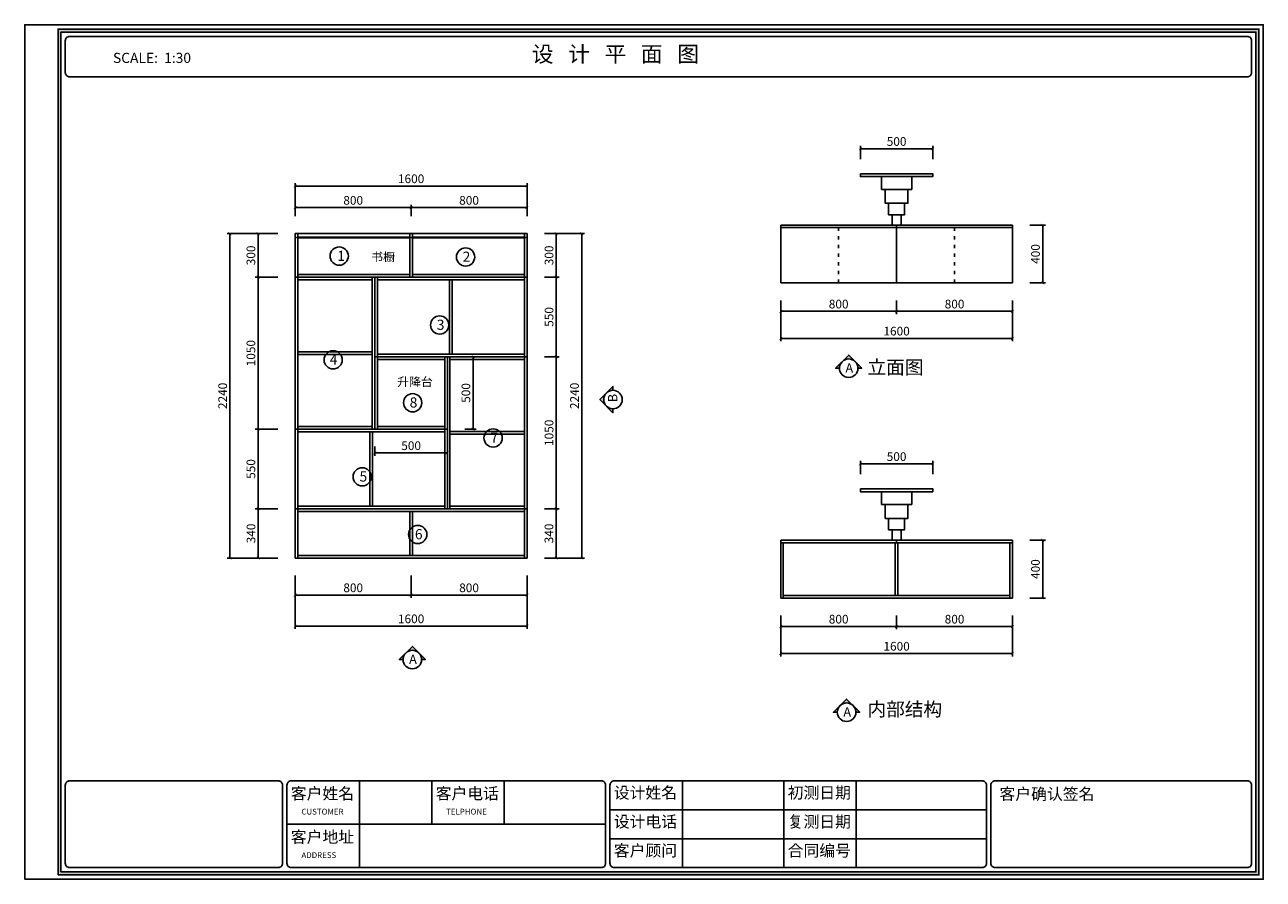
# Model space of a CAD drawing. Extents: x -121120 to -93386, y -93630 to -87730.
# Drawn here: x -111528 to -102978, y -93630 to -87730 of the extents above; entities that cross this region are included whole.
import ezdxf

# ---------------------------------------------------------------- set-up
doc = ezdxf.new("R2010")
doc.units = 0
doc.header["$LTSCALE"] = 2
doc.header["$MEASUREMENT"] = 0
doc.linetypes.add('ACAD_ISO03W100', pattern=[30, 12, -18])
doc.layers.get('0').update_dxf_attribs({"linetype": 'CONTINUOUS'})
doc.layers.get('Defpoints').update_dxf_attribs({"linetype": 'CONTINUOUS'})
doc.layers.add('标注', color=7, linetype='CONTINUOUS', lineweight=25)
doc.styles.add('EN', font='dutchi.ttf')
doc.styles.add('宋字', font='txt')
doc.styles.add('标注', font='txt', dxfattribs={"height": 60})
doc.styles.add('黑字', font='simhei.ttf')
doc.dimstyles.new('立面上', dxfattribs={"dimtxt": 60, "dimasz": 20, "dimexe": 20, "dimexo": 120, "dimgap": 20, "dimtad": 1, "dimdec": 0, "dimdsep": 46, "dimtxsty": '标注', "dimblk": 'ARCHTICK', "dimcen": 2.5, "dimadec": 0, "dimazin": 0, "dimtfac": 1, "dimtdec": 0, "dimtmove": 0, "dimatfit": 3, "dimldrblk": 'ARCHTICK', "dimfxl": 1, "dimtolj": 1, "dimtzin": 0, "dimarcsym": 0})

# ---------------------------------------------------------------- blocks, each defined once
blk = doc.blocks.new('_ArchTick')
at = {"color": 0, "linetype": 'ByBlock', "const_width": 0.15}
blk.add_lwpolyline([(-0.5, -0.5), (0.5, 0.5)], dxfattribs=at)
blk = doc.blocks.new('*D42')
at = {"layer": 'Defpoints', "color": 0, "transparency": 16777216}
for p in [(-108060.6, -88843.4), (-109660.6, -89172.4), (-108060.6, -89172.4)]:
    blk.add_point(p, dxfattribs=at)
at = {"layer": '标注', "color": 0, "lineweight": -2, "transparency": 16777216}
for p, q in [((-109660.6, -89052.4), (-109660.6, -88823.4)), ((-108060.6, -89052.4), (-108060.6, -88823.4)), ((-109660.6, -88843.4), (-108060.6, -88843.4))]:
    blk.add_line(p, q, dxfattribs=at)
at = {"layer": '标注', "color": 0, "lineweight": -2, "transparency": 16777216, "xscale": 20, "yscale": 20, "zscale": 20, "rotation": 180}
blk.add_blockref('_ArchTick', (-109660.6, -88843.4), dxfattribs=at)
at = {"layer": '标注', "color": 0, "lineweight": -2, "transparency": 16777216, "xscale": 20, "yscale": 20, "zscale": 20}
blk.add_blockref('_ArchTick', (-108060.6, -88843.4), dxfattribs=at)
at = {"layer": '标注', "color": 1, "transparency": 16777216, "insert": (-108860.6, -88793.4), "char_height": 60, "attachment_point": 5, "style": '标注'}
blk.add_mtext('\\A1;1600', dxfattribs=at)
blk = doc.blocks.new('*D43')
at = {"layer": 'Defpoints', "color": 0, "transparency": 16777216}
for p in [(-109660.6, -89172.4), (-109916.7, -89472.4), (-109660.6, -89472.4)]:
    blk.add_point(p, dxfattribs=at)
at = {"layer": '标注', "color": 0, "lineweight": -2, "transparency": 16777216}
for p, q in [((-109780.6, -89172.4), (-109936.7, -89172.4)), ((-109916.7, -89172.4), (-109916.7, -89472.4)), ((-109780.6, -89472.4), (-109936.7, -89472.4))]:
    blk.add_line(p, q, dxfattribs=at)
at = {"layer": '标注', "color": 0, "lineweight": -2, "transparency": 16777216, "xscale": 20, "yscale": 20, "zscale": 20}
for p, rotation in [((-109916.7, -89172.4), 90), ((-109916.7, -89472.4), 270)]:
    blk.add_blockref('_ArchTick', p, dxfattribs=dict(at, rotation=rotation))
at = {"layer": '标注', "color": 1, "transparency": 16777216, "insert": (-109966.7, -89322.4), "char_height": 60, "attachment_point": 5, "rotation": 90, "style": '标注'}
blk.add_mtext('\\A1;300', dxfattribs=at)
blk = doc.blocks.new('*D44')
at = {"layer": 'Defpoints', "color": 0, "transparency": 16777216}
for p in [(-109660.6, -90522.4), (-109916.7, -91072.4), (-109660.6, -91072.4)]:
    blk.add_point(p, dxfattribs=at)
at = {"layer": '标注', "color": 0, "lineweight": -2, "transparency": 16777216}
for p, q in [((-109780.6, -90522.4), (-109936.7, -90522.4)), ((-109916.7, -90522.4), (-109916.7, -91072.4)), ((-109780.6, -91072.4), (-109936.7, -91072.4))]:
    blk.add_line(p, q, dxfattribs=at)
at = {"layer": '标注', "color": 0, "lineweight": -2, "transparency": 16777216, "xscale": 20, "yscale": 20, "zscale": 20}
for p, rotation in [((-109916.7, -90522.4), 90), ((-109916.7, -91072.4), 270)]:
    blk.add_blockref('_ArchTick', p, dxfattribs=dict(at, rotation=rotation))
at = {"layer": '标注', "color": 1, "transparency": 16777216, "insert": (-109966.7, -90797.4), "char_height": 60, "attachment_point": 5, "rotation": 90, "style": '标注'}
blk.add_mtext('\\A1;550', dxfattribs=at)
blk = doc.blocks.new('*D45')
at = {"layer": 'Defpoints', "color": 0, "transparency": 16777216}
for p in [(-109660.6, -89172.4), (-110111.6, -91412.4), (-109660.6, -91412.4)]:
    blk.add_point(p, dxfattribs=at)
at = {"layer": '标注', "color": 0, "lineweight": -2, "transparency": 16777216}
for p, q in [((-109780.6, -89172.4), (-110131.6, -89172.4)), ((-110111.6, -89172.4), (-110111.6, -91412.4)), ((-109780.6, -91412.4), (-110131.6, -91412.4))]:
    blk.add_line(p, q, dxfattribs=at)
at = {"layer": '标注', "color": 0, "lineweight": -2, "transparency": 16777216, "xscale": 20, "yscale": 20, "zscale": 20}
for p, rotation in [((-110111.6, -89172.4), 90), ((-110111.6, -91412.4), 270)]:
    blk.add_blockref('_ArchTick', p, dxfattribs=dict(at, rotation=rotation))
at = {"layer": '标注', "color": 1, "transparency": 16777216, "insert": (-110161.6, -90292.4), "char_height": 60, "attachment_point": 5, "rotation": 90, "style": '标注'}
blk.add_mtext('\\A1;2240', dxfattribs=at)
blk = doc.blocks.new('*D46')
at = {"layer": 'Defpoints', "color": 0, "transparency": 16777216}
for p in [(-109660.6, -91072.4), (-109916.1, -91412.4), (-109660.6, -91412.4)]:
    blk.add_point(p, dxfattribs=at)
at = {"layer": '标注', "color": 0, "lineweight": -2, "transparency": 16777216}
for p, q in [((-109780.6, -91072.4), (-109936.1, -91072.4)), ((-109916.1, -91072.4), (-109916.1, -91412.4)), ((-109780.6, -91412.4), (-109936.1, -91412.4))]:
    blk.add_line(p, q, dxfattribs=at)
at = {"layer": '标注', "color": 0, "lineweight": -2, "transparency": 16777216, "xscale": 20, "yscale": 20, "zscale": 20}
for p, rotation in [((-109916.1, -91072.4), 90), ((-109916.1, -91412.4), 270)]:
    blk.add_blockref('_ArchTick', p, dxfattribs=dict(at, rotation=rotation))
at = {"layer": '标注', "color": 1, "transparency": 16777216, "insert": (-109966.1, -91242.4), "char_height": 60, "attachment_point": 5, "rotation": 90, "style": '标注'}
blk.add_mtext('\\A1;340', dxfattribs=at)
blk = doc.blocks.new('*D47')
at = {"layer": 'Defpoints', "color": 0, "transparency": 16777216}
for p in [(-109660.6, -91412.4), (-108860.6, -91412.4), (-108860.6, -91667.8)]:
    blk.add_point(p, dxfattribs=at)
at = {"layer": '标注', "color": 0, "lineweight": -2, "transparency": 16777216}
for p, q in [((-109660.6, -91532.4), (-109660.6, -91687.8)), ((-108860.6, -91532.4), (-108860.6, -91687.8)), ((-109660.6, -91667.8), (-108860.6, -91667.8))]:
    blk.add_line(p, q, dxfattribs=at)
at = {"layer": '标注', "color": 0, "lineweight": -2, "transparency": 16777216, "xscale": 20, "yscale": 20, "zscale": 20, "rotation": 180}
blk.add_blockref('_ArchTick', (-109660.6, -91667.8), dxfattribs=at)
at = {"layer": '标注', "color": 0, "lineweight": -2, "transparency": 16777216, "xscale": 20, "yscale": 20, "zscale": 20}
blk.add_blockref('_ArchTick', (-108860.6, -91667.8), dxfattribs=at)
at = {"layer": '标注', "color": 1, "transparency": 16777216, "insert": (-109260.6, -91617.8), "char_height": 60, "attachment_point": 5, "style": '标注'}
blk.add_mtext('\\A1;800', dxfattribs=at)
blk = doc.blocks.new('*D48')
at = {"layer": 'Defpoints', "color": 0, "transparency": 16777216}
for p in [(-108860.6, -91412.4), (-108060.6, -91412.4), (-108060.6, -91667.8)]:
    blk.add_point(p, dxfattribs=at)
at = {"layer": '标注', "color": 0, "lineweight": -2, "transparency": 16777216}
for p, q in [((-108860.6, -91532.4), (-108860.6, -91687.8)), ((-108060.6, -91532.4), (-108060.6, -91687.8)), ((-108860.6, -91667.8), (-108060.6, -91667.8))]:
    blk.add_line(p, q, dxfattribs=at)
at = {"layer": '标注', "color": 0, "lineweight": -2, "transparency": 16777216, "xscale": 20, "yscale": 20, "zscale": 20, "rotation": 180}
blk.add_blockref('_ArchTick', (-108860.6, -91667.8), dxfattribs=at)
at = {"layer": '标注', "color": 0, "lineweight": -2, "transparency": 16777216, "xscale": 20, "yscale": 20, "zscale": 20}
blk.add_blockref('_ArchTick', (-108060.6, -91667.8), dxfattribs=at)
at = {"layer": '标注', "color": 1, "transparency": 16777216, "insert": (-108460.6, -91617.8), "char_height": 60, "attachment_point": 5, "style": '标注'}
blk.add_mtext('\\A1;800', dxfattribs=at)
blk = doc.blocks.new('*D49')
at = {"layer": 'Defpoints', "color": 0, "transparency": 16777216}
for p in [(-109660.6, -91412.4), (-108060.6, -91412.4), (-108060.6, -91882.1)]:
    blk.add_point(p, dxfattribs=at)
at = {"layer": '标注', "color": 0, "lineweight": -2, "transparency": 16777216}
for p, q in [((-109660.6, -91532.4), (-109660.6, -91902.1)), ((-108060.6, -91532.4), (-108060.6, -91902.1)), ((-109660.6, -91882.1), (-108060.6, -91882.1))]:
    blk.add_line(p, q, dxfattribs=at)
at = {"layer": '标注', "color": 0, "lineweight": -2, "transparency": 16777216, "xscale": 20, "yscale": 20, "zscale": 20, "rotation": 180}
blk.add_blockref('_ArchTick', (-109660.6, -91882.1), dxfattribs=at)
at = {"layer": '标注', "color": 0, "lineweight": -2, "transparency": 16777216, "xscale": 20, "yscale": 20, "zscale": 20}
blk.add_blockref('_ArchTick', (-108060.6, -91882.1), dxfattribs=at)
at = {"layer": '标注', "color": 1, "transparency": 16777216, "insert": (-108860.6, -91832.1), "char_height": 60, "attachment_point": 5, "style": '标注'}
blk.add_mtext('\\A1;1600', dxfattribs=at)
blk = doc.blocks.new('*D50')
at = {"layer": 'Defpoints', "color": 0, "transparency": 16777216}
for p in [(-109916.7, -89472.4), (-109660.6, -89472.4), (-109660.6, -90522.4)]:
    blk.add_point(p, dxfattribs=at)
at = {"layer": '标注', "color": 0, "lineweight": -2, "transparency": 16777216}
for p, q in [((-109780.6, -89472.4), (-109936.7, -89472.4)), ((-109916.7, -90522.4), (-109916.7, -89472.4)), ((-109780.6, -90522.4), (-109936.7, -90522.4))]:
    blk.add_line(p, q, dxfattribs=at)
at = {"layer": '标注', "color": 0, "lineweight": -2, "transparency": 16777216, "xscale": 20, "yscale": 20, "zscale": 20}
for p, rotation in [((-109916.7, -89472.4), 90), ((-109916.7, -90522.4), 270)]:
    blk.add_blockref('_ArchTick', p, dxfattribs=dict(at, rotation=rotation))
at = {"layer": '标注', "color": 1, "transparency": 16777216, "insert": (-109966.7, -89997.4), "char_height": 60, "attachment_point": 5, "rotation": 90, "style": '标注'}
blk.add_mtext('\\A1;1050', dxfattribs=at)
blk = doc.blocks.new('*D51')
at = {"layer": 'Defpoints', "color": 0, "transparency": 16777216}
for p in [(-108060.6, -89172.4), (-108060.6, -89472.4), (-107858.5, -89472.4)]:
    blk.add_point(p, dxfattribs=at)
at = {"layer": '标注', "color": 0, "lineweight": -2, "transparency": 16777216}
for p, q in [((-107940.6, -89172.4), (-107838.5, -89172.4)), ((-107858.5, -89172.4), (-107858.5, -89472.4)), ((-107940.6, -89472.4), (-107838.5, -89472.4))]:
    blk.add_line(p, q, dxfattribs=at)
at = {"layer": '标注', "color": 0, "lineweight": -2, "transparency": 16777216, "xscale": 20, "yscale": 20, "zscale": 20}
for p, rotation in [((-107858.5, -89172.4), 90), ((-107858.5, -89472.4), 270)]:
    blk.add_blockref('_ArchTick', p, dxfattribs=dict(at, rotation=rotation))
at = {"layer": '标注', "color": 1, "transparency": 16777216, "insert": (-107908.5, -89322.4), "char_height": 60, "attachment_point": 5, "rotation": 90, "style": '标注'}
blk.add_mtext('\\A1;300', dxfattribs=at)
blk = doc.blocks.new('*D52')
at = {"layer": 'Defpoints', "color": 0, "transparency": 16777216}
for p in [(-108060.6, -90022.4), (-108060.6, -91072.4), (-107858.5, -91072.4)]:
    blk.add_point(p, dxfattribs=at)
at = {"layer": '标注', "color": 0, "lineweight": -2, "transparency": 16777216}
for p, q in [((-107940.6, -90022.4), (-107838.5, -90022.4)), ((-107858.5, -90022.4), (-107858.5, -91072.4)), ((-107940.6, -91072.4), (-107838.5, -91072.4))]:
    blk.add_line(p, q, dxfattribs=at)
at = {"layer": '标注', "color": 0, "lineweight": -2, "transparency": 16777216, "xscale": 20, "yscale": 20, "zscale": 20}
for p, rotation in [((-107858.5, -90022.4), 90), ((-107858.5, -91072.4), 270)]:
    blk.add_blockref('_ArchTick', p, dxfattribs=dict(at, rotation=rotation))
at = {"layer": '标注', "color": 1, "transparency": 16777216, "insert": (-107908.5, -90547.4), "char_height": 60, "attachment_point": 5, "rotation": 90, "style": '标注'}
blk.add_mtext('\\A1;1050', dxfattribs=at)
blk = doc.blocks.new('*D53')
at = {"layer": 'Defpoints', "color": 0, "transparency": 16777216}
for p in [(-108060.6, -89172.4), (-108060.6, -91412.4), (-107682.6, -91412.4)]:
    blk.add_point(p, dxfattribs=at)
at = {"layer": '标注', "color": 0, "lineweight": -2, "transparency": 16777216}
for p, q in [((-107940.6, -89172.4), (-107662.6, -89172.4)), ((-107682.6, -89172.4), (-107682.6, -91412.4)), ((-107940.6, -91412.4), (-107662.6, -91412.4))]:
    blk.add_line(p, q, dxfattribs=at)
at = {"layer": '标注', "color": 0, "lineweight": -2, "transparency": 16777216, "xscale": 20, "yscale": 20, "zscale": 20}
for p, rotation in [((-107682.6, -89172.4), 90), ((-107682.6, -91412.4), 270)]:
    blk.add_blockref('_ArchTick', p, dxfattribs=dict(at, rotation=rotation))
at = {"layer": '标注', "color": 1, "transparency": 16777216, "insert": (-107732.6, -90292.4), "char_height": 60, "attachment_point": 5, "rotation": 90, "style": '标注'}
blk.add_mtext('\\A1;2240', dxfattribs=at)
blk = doc.blocks.new('*D54')
at = {"layer": 'Defpoints', "color": 0, "transparency": 16777216}
for p in [(-108060.6, -91072.4), (-108060.6, -91412.4), (-107859.2, -91412.4)]:
    blk.add_point(p, dxfattribs=at)
at = {"layer": '标注', "color": 0, "lineweight": -2, "transparency": 16777216}
for p, q in [((-107940.6, -91072.4), (-107839.2, -91072.4)), ((-107859.2, -91072.4), (-107859.2, -91412.4)), ((-107940.6, -91412.4), (-107839.2, -91412.4))]:
    blk.add_line(p, q, dxfattribs=at)
at = {"layer": '标注', "color": 0, "lineweight": -2, "transparency": 16777216, "xscale": 20, "yscale": 20, "zscale": 20}
for p, rotation in [((-107859.2, -91072.4), 90), ((-107859.2, -91412.4), 270)]:
    blk.add_blockref('_ArchTick', p, dxfattribs=dict(at, rotation=rotation))
at = {"layer": '标注', "color": 1, "transparency": 16777216, "insert": (-107909.2, -91242.4), "char_height": 60, "attachment_point": 5, "rotation": 90, "style": '标注'}
blk.add_mtext('\\A1;340', dxfattribs=at)
blk = doc.blocks.new('*D55')
at = {"layer": 'Defpoints', "color": 0, "transparency": 16777216}
for p in [(-108060.6, -89472.4), (-107858.5, -89472.4), (-108060.6, -90022.4)]:
    blk.add_point(p, dxfattribs=at)
at = {"layer": '标注', "color": 0, "lineweight": -2, "transparency": 16777216}
for p, q in [((-107940.6, -89472.4), (-107838.5, -89472.4)), ((-107858.5, -90022.4), (-107858.5, -89472.4)), ((-107940.6, -90022.4), (-107838.5, -90022.4))]:
    blk.add_line(p, q, dxfattribs=at)
at = {"layer": '标注', "color": 0, "lineweight": -2, "transparency": 16777216, "xscale": 20, "yscale": 20, "zscale": 20}
for p, rotation in [((-107858.5, -89472.4), 90), ((-107858.5, -90022.4), 270)]:
    blk.add_blockref('_ArchTick', p, dxfattribs=dict(at, rotation=rotation))
at = {"layer": '标注', "color": 1, "transparency": 16777216, "insert": (-107908.5, -89747.4), "char_height": 60, "attachment_point": 5, "rotation": 90, "style": '标注'}
blk.add_mtext('\\A1;550', dxfattribs=at)
blk = doc.blocks.new('*D56')
at = {"layer": 'Defpoints', "color": 0, "transparency": 16777216}
for p in [(-109110.6, -90522.4), (-108610.6, -90522.4), (-108610.6, -90686.5)]:
    blk.add_point(p, dxfattribs=at)
at = {"layer": '标注', "color": 0, "lineweight": -2, "transparency": 16777216}
for p, q in [((-109110.6, -90642.4), (-109110.6, -90706.5)), ((-109110.6, -90686.5), (-108610.6, -90686.5)), ((-108610.6, -90642.4), (-108610.6, -90706.5))]:
    blk.add_line(p, q, dxfattribs=at)
at = {"layer": '标注', "color": 0, "lineweight": -2, "transparency": 16777216, "xscale": 20, "yscale": 20, "zscale": 20, "rotation": 180}
blk.add_blockref('_ArchTick', (-109110.6, -90686.5), dxfattribs=at)
at = {"layer": '标注', "color": 0, "lineweight": -2, "transparency": 16777216, "xscale": 20, "yscale": 20, "zscale": 20}
blk.add_blockref('_ArchTick', (-108610.6, -90686.5), dxfattribs=at)
at = {"layer": '标注', "color": 1, "transparency": 16777216, "insert": (-108860.6, -90636.5), "char_height": 60, "attachment_point": 5, "style": '标注'}
blk.add_mtext('\\A1;500', dxfattribs=at)
blk = doc.blocks.new('*D57')
at = {"layer": 'Defpoints', "color": 0, "transparency": 16777216}
for p in [(-108610.6, -90022.4), (-108610.6, -90522.4), (-108432.5, -90522.4)]:
    blk.add_point(p, dxfattribs=at)
at = {"layer": '标注', "color": 0, "lineweight": -2, "transparency": 16777216}
for p, q in [((-108490.6, -90022.4), (-108412.5, -90022.4)), ((-108432.5, -90022.4), (-108432.5, -90522.4)), ((-108490.6, -90522.4), (-108412.5, -90522.4))]:
    blk.add_line(p, q, dxfattribs=at)
at = {"layer": '标注', "color": 0, "lineweight": -2, "transparency": 16777216, "xscale": 20, "yscale": 20, "zscale": 20}
for p, rotation in [((-108432.5, -90022.4), 90), ((-108432.5, -90522.4), 270)]:
    blk.add_blockref('_ArchTick', p, dxfattribs=dict(at, rotation=rotation))
at = {"layer": '标注', "color": 1, "transparency": 16777216, "insert": (-108482.5, -90272.4), "char_height": 60, "attachment_point": 5, "rotation": 90, "style": '标注'}
blk.add_mtext('\\A1;500', dxfattribs=at)
blk = doc.blocks.new('*D58')
at = {"layer": 'Defpoints', "color": 0, "transparency": 16777216}
for p in [(-108860.6, -88992.4), (-109660.6, -89172.4), (-108860.6, -89172.4)]:
    blk.add_point(p, dxfattribs=at)
at = {"layer": '标注', "color": 0, "lineweight": -2, "transparency": 16777216}
for p, q in [((-109660.6, -89052.4), (-109660.6, -88972.4)), ((-109660.6, -88992.4), (-108860.6, -88992.4)), ((-108860.6, -89052.4), (-108860.6, -88972.4))]:
    blk.add_line(p, q, dxfattribs=at)
at = {"layer": '标注', "color": 0, "lineweight": -2, "transparency": 16777216, "xscale": 20, "yscale": 20, "zscale": 20, "rotation": 180}
blk.add_blockref('_ArchTick', (-109660.6, -88992.4), dxfattribs=at)
at = {"layer": '标注', "color": 0, "lineweight": -2, "transparency": 16777216, "xscale": 20, "yscale": 20, "zscale": 20}
blk.add_blockref('_ArchTick', (-108860.6, -88992.4), dxfattribs=at)
at = {"layer": '标注', "color": 1, "transparency": 16777216, "insert": (-109260.6, -88942.4), "char_height": 60, "attachment_point": 5, "style": '标注'}
blk.add_mtext('\\A1;800', dxfattribs=at)
blk = doc.blocks.new('*D59')
at = {"layer": 'Defpoints', "color": 0, "transparency": 16777216}
for p in [(-108060.6, -88992.4), (-108860.6, -89172.4), (-108060.6, -89172.4)]:
    blk.add_point(p, dxfattribs=at)
at = {"layer": '标注', "color": 0, "lineweight": -2, "transparency": 16777216}
for p, q in [((-108860.6, -89052.4), (-108860.6, -88972.4)), ((-108860.6, -88992.4), (-108060.6, -88992.4)), ((-108060.6, -89052.4), (-108060.6, -88972.4))]:
    blk.add_line(p, q, dxfattribs=at)
at = {"layer": '标注', "color": 0, "lineweight": -2, "transparency": 16777216, "xscale": 20, "yscale": 20, "zscale": 20, "rotation": 180}
blk.add_blockref('_ArchTick', (-108860.6, -88992.4), dxfattribs=at)
at = {"layer": '标注', "color": 0, "lineweight": -2, "transparency": 16777216, "xscale": 20, "yscale": 20, "zscale": 20}
blk.add_blockref('_ArchTick', (-108060.6, -88992.4), dxfattribs=at)
at = {"layer": '标注', "color": 1, "transparency": 16777216, "insert": (-108460.6, -88942.4), "char_height": 60, "attachment_point": 5, "style": '标注'}
blk.add_mtext('\\A1;800', dxfattribs=at)
blk = doc.blocks.new('*D60')
at = {"layer": 'Defpoints', "color": 0, "transparency": 16777216}
for p in [(-105509, -89512.8), (-104709, -89512.8), (-105509, -89708.7)]:
    blk.add_point(p, dxfattribs=at)
at = {"layer": '标注', "color": 0, "lineweight": -2, "transparency": 16777216}
for p, q in [((-105509, -89632.8), (-105509, -89728.7)), ((-104709, -89632.8), (-104709, -89728.7)), ((-104709, -89708.7), (-105509, -89708.7))]:
    blk.add_line(p, q, dxfattribs=at)
at = {"layer": '标注', "color": 0, "lineweight": -2, "transparency": 16777216, "xscale": 20, "yscale": 20, "zscale": 20, "rotation": 180}
blk.add_blockref('_ArchTick', (-105509, -89708.7), dxfattribs=at)
at = {"layer": '标注', "color": 0, "lineweight": -2, "transparency": 16777216, "xscale": 20, "yscale": 20, "zscale": 20}
blk.add_blockref('_ArchTick', (-104709, -89708.7), dxfattribs=at)
at = {"layer": '标注', "color": 1, "transparency": 16777216, "insert": (-105109, -89658.7), "char_height": 60, "attachment_point": 5, "style": '标注'}
blk.add_mtext('\\A1;800', dxfattribs=at)
blk = doc.blocks.new('*D61')
at = {"layer": 'Defpoints', "color": 0, "transparency": 16777216}
for p in [(-106309, -89512.8), (-105509, -89512.8), (-106309, -89708.7)]:
    blk.add_point(p, dxfattribs=at)
at = {"layer": '标注', "color": 0, "lineweight": -2, "transparency": 16777216}
for p, q in [((-106309, -89632.8), (-106309, -89728.7)), ((-105509, -89632.8), (-105509, -89728.7)), ((-105509, -89708.7), (-106309, -89708.7))]:
    blk.add_line(p, q, dxfattribs=at)
at = {"layer": '标注', "color": 0, "lineweight": -2, "transparency": 16777216, "xscale": 20, "yscale": 20, "zscale": 20, "rotation": 180}
blk.add_blockref('_ArchTick', (-106309, -89708.7), dxfattribs=at)
at = {"layer": '标注', "color": 0, "lineweight": -2, "transparency": 16777216, "xscale": 20, "yscale": 20, "zscale": 20}
blk.add_blockref('_ArchTick', (-105509, -89708.7), dxfattribs=at)
at = {"layer": '标注', "color": 1, "transparency": 16777216, "insert": (-105909, -89658.7), "char_height": 60, "attachment_point": 5, "style": '标注'}
blk.add_mtext('\\A1;800', dxfattribs=at)
blk = doc.blocks.new('*D62')
at = {"layer": 'Defpoints', "color": 0, "transparency": 16777216}
for p in [(-104709, -89112.8), (-104500.3, -89112.8), (-104709, -89512.8)]:
    blk.add_point(p, dxfattribs=at)
at = {"layer": '标注', "color": 0, "lineweight": -2, "transparency": 16777216}
for p, q in [((-104589, -89112.8), (-104480.3, -89112.8)), ((-104500.3, -89512.8), (-104500.3, -89112.8)), ((-104589, -89512.8), (-104480.3, -89512.8))]:
    blk.add_line(p, q, dxfattribs=at)
at = {"layer": '标注', "color": 0, "lineweight": -2, "transparency": 16777216, "xscale": 20, "yscale": 20, "zscale": 20}
for p, rotation in [((-104500.3, -89112.8), 90), ((-104500.3, -89512.8), 270)]:
    blk.add_blockref('_ArchTick', p, dxfattribs=dict(at, rotation=rotation))
at = {"layer": '标注', "color": 1, "transparency": 16777216, "insert": (-104550.3, -89312.8), "char_height": 60, "attachment_point": 5, "rotation": 90, "style": '标注'}
blk.add_mtext('\\A1;400', dxfattribs=at)
blk = doc.blocks.new('*D63')
at = {"layer": 'Defpoints', "color": 0, "transparency": 16777216}
for p in [(-105259, -88586), (-105759, -88778.2), (-105259, -88778.2)]:
    blk.add_point(p, dxfattribs=at)
at = {"layer": '标注', "color": 0, "lineweight": -2, "transparency": 16777216}
for p, q in [((-105759, -88658.2), (-105759, -88566)), ((-105259, -88658.2), (-105259, -88566)), ((-105759, -88586), (-105259, -88586))]:
    blk.add_line(p, q, dxfattribs=at)
at = {"layer": '标注', "color": 0, "lineweight": -2, "transparency": 16777216, "xscale": 20, "yscale": 20, "zscale": 20, "rotation": 180}
blk.add_blockref('_ArchTick', (-105759, -88586), dxfattribs=at)
at = {"layer": '标注', "color": 0, "lineweight": -2, "transparency": 16777216, "xscale": 20, "yscale": 20, "zscale": 20}
blk.add_blockref('_ArchTick', (-105259, -88586), dxfattribs=at)
at = {"layer": '标注', "color": 0, "transparency": 16777216, "insert": (-105509, -88536), "char_height": 60, "attachment_point": 5, "style": '标注'}
blk.add_mtext('\\A1;500', dxfattribs=at)
blk = doc.blocks.new('*D64')
at = {"layer": 'Defpoints', "color": 0, "transparency": 16777216}
for p in [(-106309, -89512.8), (-104709, -89512.8), (-104709, -89895.5)]:
    blk.add_point(p, dxfattribs=at)
at = {"layer": '标注', "color": 0, "lineweight": -2, "transparency": 16777216}
for p, q in [((-106309, -89632.8), (-106309, -89915.5)), ((-104709, -89632.8), (-104709, -89915.5)), ((-106309, -89895.5), (-104709, -89895.5))]:
    blk.add_line(p, q, dxfattribs=at)
at = {"layer": '标注', "color": 0, "lineweight": -2, "transparency": 16777216, "xscale": 20, "yscale": 20, "zscale": 20, "rotation": 180}
blk.add_blockref('_ArchTick', (-106309, -89895.5), dxfattribs=at)
at = {"layer": '标注', "color": 0, "lineweight": -2, "transparency": 16777216, "xscale": 20, "yscale": 20, "zscale": 20}
blk.add_blockref('_ArchTick', (-104709, -89895.5), dxfattribs=at)
at = {"layer": '标注', "color": 1, "transparency": 16777216, "insert": (-105509, -89845.5), "char_height": 60, "attachment_point": 5, "style": '标注'}
blk.add_mtext('\\A1;1600', dxfattribs=at)
blk = doc.blocks.new('*D65')
at = {"layer": 'Defpoints', "color": 0, "transparency": 16777216}
for p in [(-105509, -91688.5), (-104709, -91688.5), (-105509, -91884.4)]:
    blk.add_point(p, dxfattribs=at)
at = {"layer": '标注', "color": 0, "lineweight": -2, "transparency": 16777216}
for p, q in [((-105509, -91808.5), (-105509, -91904.4)), ((-104709, -91808.5), (-104709, -91904.4)), ((-104709, -91884.4), (-105509, -91884.4))]:
    blk.add_line(p, q, dxfattribs=at)
at = {"layer": '标注', "color": 0, "lineweight": -2, "transparency": 16777216, "xscale": 20, "yscale": 20, "zscale": 20, "rotation": 180}
blk.add_blockref('_ArchTick', (-105509, -91884.4), dxfattribs=at)
at = {"layer": '标注', "color": 0, "lineweight": -2, "transparency": 16777216, "xscale": 20, "yscale": 20, "zscale": 20}
blk.add_blockref('_ArchTick', (-104709, -91884.4), dxfattribs=at)
at = {"layer": '标注', "color": 1, "transparency": 16777216, "insert": (-105109, -91834.4), "char_height": 60, "attachment_point": 5, "style": '标注'}
blk.add_mtext('\\A1;800', dxfattribs=at)
blk = doc.blocks.new('*D66')
at = {"layer": 'Defpoints', "color": 0, "transparency": 16777216}
for p in [(-106309, -91688.5), (-105509, -91688.5), (-106309, -91884.4)]:
    blk.add_point(p, dxfattribs=at)
at = {"layer": '标注', "color": 0, "lineweight": -2, "transparency": 16777216}
for p, q in [((-106309, -91808.5), (-106309, -91904.4)), ((-105509, -91808.5), (-105509, -91904.4)), ((-105509, -91884.4), (-106309, -91884.4))]:
    blk.add_line(p, q, dxfattribs=at)
at = {"layer": '标注', "color": 0, "lineweight": -2, "transparency": 16777216, "xscale": 20, "yscale": 20, "zscale": 20, "rotation": 180}
blk.add_blockref('_ArchTick', (-106309, -91884.4), dxfattribs=at)
at = {"layer": '标注', "color": 0, "lineweight": -2, "transparency": 16777216, "xscale": 20, "yscale": 20, "zscale": 20}
blk.add_blockref('_ArchTick', (-105509, -91884.4), dxfattribs=at)
at = {"layer": '标注', "color": 1, "transparency": 16777216, "insert": (-105909, -91834.4), "char_height": 60, "attachment_point": 5, "style": '标注'}
blk.add_mtext('\\A1;800', dxfattribs=at)
blk = doc.blocks.new('*D67')
at = {"layer": 'Defpoints', "color": 0, "transparency": 16777216}
for p in [(-104709, -91288.5), (-104500.3, -91288.5), (-104709, -91688.5)]:
    blk.add_point(p, dxfattribs=at)
at = {"layer": '标注', "color": 0, "lineweight": -2, "transparency": 16777216}
for p, q in [((-104589, -91288.5), (-104480.3, -91288.5)), ((-104500.3, -91688.5), (-104500.3, -91288.5)), ((-104589, -91688.5), (-104480.3, -91688.5))]:
    blk.add_line(p, q, dxfattribs=at)
at = {"layer": '标注', "color": 0, "lineweight": -2, "transparency": 16777216, "xscale": 20, "yscale": 20, "zscale": 20}
for p, rotation in [((-104500.3, -91288.5), 90), ((-104500.3, -91688.5), 270)]:
    blk.add_blockref('_ArchTick', p, dxfattribs=dict(at, rotation=rotation))
at = {"layer": '标注', "color": 1, "transparency": 16777216, "insert": (-104550.3, -91488.5), "char_height": 60, "attachment_point": 5, "rotation": 90, "style": '标注'}
blk.add_mtext('\\A1;400', dxfattribs=at)
blk = doc.blocks.new('*D68')
at = {"layer": 'Defpoints', "color": 0, "transparency": 16777216}
for p in [(-105259, -90761.8), (-105759, -90953.9), (-105259, -90953.9)]:
    blk.add_point(p, dxfattribs=at)
at = {"layer": '标注', "color": 0, "lineweight": -2, "transparency": 16777216}
for p, q in [((-105759, -90833.9), (-105759, -90741.8)), ((-105759, -90761.8), (-105259, -90761.8)), ((-105259, -90833.9), (-105259, -90741.8))]:
    blk.add_line(p, q, dxfattribs=at)
at = {"layer": '标注', "color": 0, "lineweight": -2, "transparency": 16777216, "xscale": 20, "yscale": 20, "zscale": 20, "rotation": 180}
blk.add_blockref('_ArchTick', (-105759, -90761.8), dxfattribs=at)
at = {"layer": '标注', "color": 0, "lineweight": -2, "transparency": 16777216, "xscale": 20, "yscale": 20, "zscale": 20}
blk.add_blockref('_ArchTick', (-105259, -90761.8), dxfattribs=at)
at = {"layer": '标注', "color": 0, "transparency": 16777216, "insert": (-105509, -90711.8), "char_height": 60, "attachment_point": 5, "style": '标注'}
blk.add_mtext('\\A1;500', dxfattribs=at)
blk = doc.blocks.new('*D69')
at = {"layer": 'Defpoints', "color": 0, "transparency": 16777216}
for p in [(-106309, -91688.5), (-104709, -91688.5), (-104709, -92071.3)]:
    blk.add_point(p, dxfattribs=at)
at = {"layer": '标注', "color": 0, "lineweight": -2, "transparency": 16777216}
for p, q in [((-106309, -91808.5), (-106309, -92091.3)), ((-104709, -91808.5), (-104709, -92091.3)), ((-106309, -92071.3), (-104709, -92071.3))]:
    blk.add_line(p, q, dxfattribs=at)
at = {"layer": '标注', "color": 0, "lineweight": -2, "transparency": 16777216, "xscale": 20, "yscale": 20, "zscale": 20, "rotation": 180}
blk.add_blockref('_ArchTick', (-106309, -92071.3), dxfattribs=at)
at = {"layer": '标注', "color": 0, "lineweight": -2, "transparency": 16777216, "xscale": 20, "yscale": 20, "zscale": 20}
blk.add_blockref('_ArchTick', (-104709, -92071.3), dxfattribs=at)
at = {"layer": '标注', "color": 1, "transparency": 16777216, "insert": (-105509, -92021.3), "char_height": 60, "attachment_point": 5, "style": '标注'}
blk.add_mtext('\\A1;1600', dxfattribs=at)

msp = doc.modelspace()

# ---------------------------------------------------------------- hatches: boundary and pattern name
h = msp.add_hatch(color=0)
h.paths.add_polyline_path([(-111297.9, -93600), (-103007.9, -93600), (-103007.9, -87760), (-111297.9, -87760)])
h.paths.add_polyline_path([(-111277.9, -93580), (-103027.9, -93580), (-103027.9, -87780), (-111277.9, -87780)], flags=16)
h = msp.add_hatch(color=0)
h.paths.add_polyline_path([(-105794.6, -90056.3, -0.198912), (-105775.8, -90101.6), (-105749.3, -90101.6)])
h.paths.add_polyline_path([(-105839.8, -90011.1), (-105885.1, -90056.3, -0.414214), (-105794.6, -90056.3)])
h.paths.add_polyline_path([(-105885.1, -90056.3), (-105930.3, -90101.6), (-105903.8, -90101.6, -0.198912)])
h = msp.add_hatch(color=0)
h.paths.add_polyline_path([(-107512.6, -90272.7, -0.198912), (-107467.3, -90254), (-107467.3, -90227.5)])
h.paths.add_polyline_path([(-107557.8, -90318), (-107512.6, -90363.2, -0.414214), (-107512.6, -90272.7)])
h.paths.add_polyline_path([(-107512.6, -90363.2), (-107467.3, -90408.5), (-107467.3, -90382, -0.198912)])
h = msp.add_hatch(color=0)
h.paths.add_polyline_path([(-108806.9, -92067.9, -0.198912), (-108788.2, -92113.2), (-108761.7, -92113.2)])
h.paths.add_polyline_path([(-108852.2, -92022.7), (-108897.4, -92067.9, -0.414214), (-108806.9, -92067.9)])
h.paths.add_polyline_path([(-108897.4, -92067.9), (-108942.7, -92113.2), (-108916.2, -92113.2, -0.198912)])
h = msp.add_hatch(color=0)
h.paths.add_polyline_path([(-105808.9, -92431.5, -0.198912), (-105790.2, -92476.7), (-105763.7, -92476.7)])
h.paths.add_polyline_path([(-105854.2, -92386.2), (-105899.4, -92431.5, -0.414214), (-105808.9, -92431.5)])
h.paths.add_polyline_path([(-105899.4, -92431.5), (-105944.7, -92476.7), (-105918.2, -92476.7, -0.198912)])

# ---------------------------------------------------------------- linework, layer by layer
at = {"color": 0}
for p, q in [((-109217.9, -92950), (-109217.9, -93550)), ((-108717.9, -92950), (-108717.9, -93250)), ((-108217.9, -92950), (-108217.9, -93250)), ((-106987.9, -92950), (-106987.9, -93550)), ((-106287.9, -92950), (-106287.9, -93550)), ((-105787.9, -92950), (-105787.9, -93550)), ((-107487.9, -93150), (-104887.9, -93150)), ((-107517.9, -93250), (-109717.9, -93250)), ((-107487.9, -93350), (-104893.4, -93350))]:
    msp.add_line(p, q, dxfattribs=at)
for points in [[(-111527.9, -93630), (-102977.9, -93630), (-102977.9, -87730), (-111527.9, -87730)], [(-111297.9, -93600), (-103007.9, -93600), (-103007.9, -87760), (-111297.9, -87760)], [(-111277.9, -93580), (-103027.9, -93580), (-103027.9, -87780), (-111277.9, -87780)]]:
    msp.add_lwpolyline(points, close=True, dxfattribs=at)
for points in [[(-103087.9, -88090), (-111217.9, -88090, -0.414214), (-111247.9, -88060), (-111247.9, -87840, -0.414214), (-111217.9, -87810), (-103087.9, -87810, -0.414214), (-103057.9, -87840), (-103057.9, -88060, -0.414214)], [(-109777.9, -92950), (-111217.9, -92950, 0.414214), (-111247.9, -92980), (-111247.9, -93520, 0.414214), (-111217.9, -93550), (-109777.9, -93550, 0.414214), (-109747.9, -93520), (-109747.9, -92980, 0.414214)], [(-109687.9, -92950), (-107547.9, -92950, -0.414214), (-107517.9, -92980), (-107517.9, -93520, -0.414214), (-107547.9, -93550), (-109687.9, -93550, -0.414214), (-109717.9, -93520), (-109717.9, -92980, -0.414214)], [(-107457.9, -92950), (-104917.9, -92950, -0.414214), (-104887.9, -92980), (-104887.9, -93520, -0.414214), (-104917.9, -93550), (-107457.9, -93550, -0.414214), (-107487.9, -93520), (-107487.9, -92980, -0.414214)], [(-104827.9, -92950), (-103087.9, -92950, -0.414214), (-103057.9, -92980), (-103057.9, -93520, -0.414214), (-103087.9, -93550), (-104827.9, -93550, -0.414214), (-104857.9, -93520), (-104857.9, -92980, -0.414214)]]:
    msp.add_lwpolyline(points, format="xyb", close=True, dxfattribs=at)
for points in [[(-105903.8, -90101.6), (-105930.3, -90101.6), (-105839.8, -90011.1), (-105749.3, -90101.6), (-105775.8, -90101.6)], [(-107467.3, -90382), (-107467.3, -90408.5), (-107557.8, -90318), (-107467.3, -90227.5), (-107467.3, -90254)], [(-108916.2, -92113.2), (-108942.7, -92113.2), (-108852.2, -92022.7), (-108761.7, -92113.2), (-108788.2, -92113.2)], [(-105918.2, -92476.7), (-105944.7, -92476.7), (-105854.2, -92386.2), (-105763.7, -92476.7), (-105790.2, -92476.7)]]:
    msp.add_lwpolyline(points, dxfattribs=at)
for centre, radius in [((-109357.1, -89327.3), 63), ((-108484.6, -89333.6), 63), ((-108663.2, -89803.4), 63), ((-109398.9, -90043.8), 63), ((-105839.8, -90101.6), 64), ((-108850.3, -90340), 63), ((-107467.3, -90318), 64), ((-108294.6, -90583.2), 63), ((-109198.5, -90851.2), 63), ((-108815, -91249.6), 63), ((-108852.2, -92113.2), 64), ((-105854.2, -92476.7), 64)]:
    msp.add_circle(centre, radius, dxfattribs=at)
at = {"layer": '标注', "color": 0}
for p, q in [((-109660.6, -91412.4), (-109660.6, -89172.4)), ((-109660.6, -89172.4), (-108060.6, -89172.4)), ((-109642.6, -89196.4), (-109642.6, -89172.4)), ((-108869.6, -89196.4), (-108869.6, -89172.4)), ((-108851.6, -89196.4), (-108851.6, -89172.4)), ((-108078.6, -89196.4), (-108078.6, -89172.4)), ((-108060.6, -91412.4), (-108060.6, -89172.4)), ((-106309, -89112.8), (-106309, -89512.8)), ((-106309, -89112.8), (-104709, -89112.8)), ((-106309, -89130.8), (-104709, -89130.8)), ((-105509, -89512.8), (-105509, -89112.8)), ((-104709, -89112.8), (-104709, -89512.8)), ((-109650.5, -89196.4), (-108864.6, -89196.4)), ((-109650.5, -89201.4), (-109650.5, -89196.4)), ((-109650.5, -89201.4), (-108864.6, -89201.4)), ((-109642.6, -91412.4), (-109642.6, -89201.4)), ((-108869.6, -89472.4), (-108869.6, -89201.4)), ((-108864.6, -89201.4), (-108864.6, -89196.4)), ((-108857.3, -89196.4), (-108070.2, -89196.4)), ((-108857.3, -89201.4), (-108857.3, -89196.4)), ((-108857.3, -89201.4), (-108070.2, -89201.4)), ((-108851.6, -89472.4), (-108851.6, -89201.4)), ((-108078.6, -91412.4), (-108078.6, -89201.4)), ((-108070.2, -89201.4), (-108070.2, -89196.4)), ((-109660.6, -89472.4), (-108060.6, -89472.4)), ((-109642.6, -89454.4), (-108869.6, -89454.4)), ((-109642.6, -89490.4), (-109128.6, -89490.4)), ((-109128.6, -90522.4), (-109128.6, -89472.4)), ((-109110.6, -90522.4), (-109110.6, -89472.4)), ((-109092.6, -90522.4), (-109092.6, -89472.4)), ((-109092.6, -89490.4), (-108078.6, -89490.4)), ((-108851.6, -89454.4), (-108078.6, -89454.4)), ((-108594.6, -90004.4), (-108594.6, -89490.4)), ((-108576.6, -90004.4), (-108576.6, -89490.4)), ((-106309, -89512.8), (-104709, -89512.8)), ((-109642.6, -89988.4), (-109128.6, -89988.4)), ((-109642.6, -90006.4), (-109128.6, -90006.4)), ((-109110.6, -90022.4), (-108060.6, -90022.4)), ((-109092.6, -90004.4), (-108078.6, -90004.4)), ((-108628.6, -91072.4), (-108628.6, -90022.4)), ((-108610.6, -91072.4), (-108610.6, -90022.4)), ((-108592.6, -91072.4), (-108592.6, -90022.4)), ((-109092.6, -90040.4), (-108628.6, -90040.4)), ((-108592.6, -90040.4), (-108078.6, -90040.4)), ((-109660.6, -90522.4), (-108610.6, -90522.4)), ((-109642.6, -90504.4), (-109128.6, -90504.4)), ((-109642.6, -90540.4), (-108628.6, -90540.4)), ((-109144.6, -90540.4), (-109144.6, -91054.4)), ((-109126.6, -90540.4), (-109126.6, -91054.4)), ((-109092.6, -90504.4), (-108628.6, -90504.4)), ((-108078.6, -90538.4), (-108592.6, -90538.4)), ((-108078.6, -90556.4), (-108592.6, -90556.4)), ((-109642.6, -91054.4), (-108628.6, -91054.4)), ((-108592.6, -91054.4), (-108078.6, -91054.4)), ((-109660.6, -91072.4), (-108060.6, -91072.4)), ((-109642.6, -91090.4), (-108078.6, -91090.4)), ((-108869.6, -91090.4), (-108869.6, -91394.4)), ((-108851.6, -91090.4), (-108851.6, -91394.4)), ((-106309, -91288.5), (-106309, -91688.5)), ((-106309, -91288.5), (-104709, -91288.5)), ((-106309, -91306.5), (-104709, -91306.5)), ((-106291, -91306.5), (-106291, -91688.5)), ((-105518, -91670.5), (-105518, -91306.5)), ((-105509, -91306.5), (-105509, -91288.5)), ((-105500, -91670.5), (-105500, -91306.5)), ((-104727, -91306.5), (-104727, -91688.5)), ((-104709, -91288.5), (-104709, -91688.5)), ((-109642.6, -91394.4), (-108078.6, -91394.4)), ((-109660.6, -91412.4), (-108060.6, -91412.4)), ((-106309, -91688.5), (-104709, -91688.5)), ((-106291, -91670.5), (-104727, -91670.5))]:
    msp.add_line(p, q, dxfattribs=at)
at = {"layer": '标注', "color": 0, "linetype": 'ACAD_ISO03W100'}
for p, q in [((-105909, -89512.8), (-105909, -89130.8)), ((-105109, -89512.8), (-105109, -89130.8))]:
    msp.add_line(p, q, dxfattribs=at)
at = {"layer": '标注', "color": 0}
for points in [[(-105759, -88758.2), (-105259, -88758.2), (-105259, -88778.2), (-105759, -88778.2)], [(-105613, -88778.2), (-105404.9, -88778.2), (-105404.9, -88866.5), (-105613, -88866.5)], [(-105587.4, -88866.5), (-105430.5, -88866.5), (-105430.5, -88962.5), (-105587.4, -88962.5)], [(-105563.9, -88962.5), (-105454, -88962.5), (-105454, -89041.3), (-105563.9, -89041.3)], [(-105540.3, -89041.3), (-105477.6, -89041.3), (-105477.6, -89112.8), (-105540.3, -89112.8)], [(-105759, -90933.9), (-105259, -90933.9), (-105259, -90953.9), (-105759, -90953.9)], [(-105613, -90953.9), (-105404.9, -90953.9), (-105404.9, -91042.2), (-105613, -91042.2)], [(-105587.4, -91042.2), (-105430.5, -91042.2), (-105430.5, -91138.3), (-105587.4, -91138.3)], [(-105563.9, -91138.3), (-105454, -91138.3), (-105454, -91217.1), (-105563.9, -91217.1)], [(-105540.3, -91217.1), (-105477.6, -91217.1), (-105477.6, -91288.5), (-105540.3, -91288.5)]]:
    msp.add_lwpolyline(points, close=True, dxfattribs=at)

# ---------------------------------------------------------------- texts
at = {"color": 0}
for s, insert, char_height, attachment_point, style in [('设   计   平   面   图', (-108027.1, -87877.7), 110, 1, '黑字'), ('{\\H0.9074x;SCALE:  1:30}', (-110919, -87923.7), 77.143, 1, 'EN'), ('1', (-109370.1, -89290.2), 70, 1, '黑字'), ('2', (-108504.9, -89296.5), 70, 1, '黑字'), ('3', (-108683.4, -89766.3), 70, 1, '黑字'), ('4', (-109422.1, -90006.7), 70, 1, '黑字'), ('A', (-105862.1, -90067.6), 64, 1, '黑字'), ('{\\H1.181x;立面图}', (-105709.9, -90094.9), 80, 4, '宋字'), ('8', (-108870.6, -90302.9), 70, 1, '黑字'), ('7', (-108313, -90546.1), 70, 1, '黑字'), ('5', (-109216.8, -90814.1), 70, 1, '黑字'), ('6', (-108834.4, -91212.5), 70, 1, '黑字'), ('A', (-108874.4, -92079.2), 64, 1, '黑字'), ('{\\H1.181x;内部结构}', (-105709.9, -92456.2), 80, 4, '宋字'), ('A', (-105876.4, -92442.8), 64, 1, '黑字'), ('客户姓名', (-109691, -93048.2), 80, 4, '宋字'), ('客户电话', (-108691, -93048.2), 80, 4, '宋字'), ('设计姓名', (-107461, -93042.8), 80, 4, '宋字'), ('初测日期', (-106261, -93042.8), 80, 4, '宋字'), ('客户确认签名', (-104798.5, -93051.7), 80, 4, '宋字'), ('{\\H0.9333x;CUSTOMER}', (-109617.9, -93143.4), 42.857, 1, 'EN'), ('{\\H0.9333x;TELPHONE}', (-108619.2, -93143.2), 42.857, 1, 'EN'), ('设计电话', (-107461, -93242.8), 80, 4, '宋字'), ('复测日期', (-106261, -93242.8), 80, 4, '宋字'), ('客户地址', (-109691, -93348.2), 80, 4, '宋字'), ('{\\H0.9333x;ADDRESS}', (-109617.9, -93443.4), 42.857, 1, 'EN'), ('客户顾问', (-107461, -93442.8), 80, 4, '宋字'), ('合同编号', (-106261, -93442.8), 80, 4, '宋字')]:
    msp.add_mtext(s, dxfattribs=dict(at, insert=insert, char_height=char_height, attachment_point=attachment_point, style=style))
at = {"color": 0, "insert": (-107501.2, -90335.8), "char_height": 64, "attachment_point": 1, "rotation": 90, "style": '黑字'}
msp.add_mtext('B', dxfattribs=at)
at = {"layer": '标注', "color": 0, "char_height": 60, "width": 583.333, "attachment_point": 1, "style": '标注'}
for s, insert in [('书橱', (-109136.1, -89302.7)), ('升降台', (-108956.6, -90165.1))]:
    msp.add_mtext(s, dxfattribs=dict(at, insert=insert))

# ---------------------------------------------------------------- dimensions: what is measured, and where the dimension line sits
at = {"layer": '标注', "color": 0}
for base, p1, p2, picture, middle in [((-105259, -88586), (-105759, -88778.2), (-105259, -88778.2), '*D63', (-105509, -88536)), ((-105259, -90761.8), (-105759, -90953.9), (-105259, -90953.9), '*D68', (-105509, -90711.8))]:
    dim = msp.add_linear_dim(base=base, p1=p1, p2=p2, dimstyle='立面上', dxfattribs=at)
    dim.commit()
    dim.dimension.update_dxf_attribs({"geometry": picture, "text_midpoint": middle})
for base, p1, p2, picture, middle in [((-108060.6, -88843.4), (-109660.6, -89172.4), (-108060.6, -89172.4), '*D42', (-108860.6, -88793.4)), ((-108860.6, -88992.4), (-109660.6, -89172.4), (-108860.6, -89172.4), '*D58', (-109260.6, -88942.4)), ((-108060.6, -88992.4), (-108860.6, -89172.4), (-108060.6, -89172.4), '*D59', (-108460.6, -88942.4)), ((-106309, -89708.7), (-105509, -89512.8), (-106309, -89512.8), '*D61', (-105909, -89658.7)), ((-104709, -89895.5), (-106309, -89512.8), (-104709, -89512.8), '*D64', (-105509, -89845.5)), ((-105509, -89708.7), (-104709, -89512.8), (-105509, -89512.8), '*D60', (-105109, -89658.7)), ((-108610.6, -90686.5), (-109110.6, -90522.4), (-108610.6, -90522.4), '*D56', (-108860.6, -90636.5)), ((-108860.6, -91667.8), (-109660.6, -91412.4), (-108860.6, -91412.4), '*D47', (-109260.6, -91617.8)), ((-108060.6, -91882.1), (-109660.6, -91412.4), (-108060.6, -91412.4), '*D49', (-108860.6, -91832.1)), ((-108060.6, -91667.8), (-108860.6, -91412.4), (-108060.6, -91412.4), '*D48', (-108460.6, -91617.8)), ((-106309, -91884.4), (-105509, -91688.5), (-106309, -91688.5), '*D66', (-105909, -91834.4)), ((-104709, -92071.3), (-106309, -91688.5), (-104709, -91688.5), '*D69', (-105509, -92021.3)), ((-105509, -91884.4), (-104709, -91688.5), (-105509, -91688.5), '*D65', (-105109, -91834.4))]:
    dim = msp.add_linear_dim(base=base, p1=p1, p2=p2, dimstyle='立面上', override={"dimclrt": 1}, dxfattribs=at)
    dim.commit()
    dim.dimension.update_dxf_attribs({"geometry": picture, "text_midpoint": middle})
for base, p1, p2, picture, middle in [((-110111.6, -91412.4), (-109660.6, -89172.4), (-109660.6, -91412.4), '*D45', (-110111.6, -90292.4)), ((-107682.6, -91412.4), (-108060.6, -89172.4), (-108060.6, -91412.4), '*D53', (-107682.6, -90292.4))]:
    dim = msp.add_linear_dim(base=base, p1=p1, p2=p2, angle=90, dimstyle='立面上', override={"dimclrt": 1}, dxfattribs=at)
    dim.commit()
    dim.dimension.update_dxf_attribs({"geometry": picture, "text_midpoint": middle, "dimtype": 128})
for base, p1, p2, picture, middle in [((-109916.7, -89472.4), (-109660.6, -89172.4), (-109660.6, -89472.4), '*D43', (-109966.7, -89322.4)), ((-107858.5, -89472.4), (-108060.6, -89172.4), (-108060.6, -89472.4), '*D51', (-107908.5, -89322.4)), ((-104500.3, -89112.8), (-104709, -89512.8), (-104709, -89112.8), '*D62', (-104550.3, -89312.8)), ((-109916.7, -89472.4), (-109660.6, -90522.4), (-109660.6, -89472.4), '*D50', (-109966.7, -89997.4)), ((-107858.5, -89472.4), (-108060.6, -90022.4), (-108060.6, -89472.4), '*D55', (-107908.5, -89747.4)), ((-108432.5, -90522.4), (-108610.6, -90022.4), (-108610.6, -90522.4), '*D57', (-108482.5, -90272.4)), ((-107858.5, -91072.4), (-108060.6, -90022.4), (-108060.6, -91072.4), '*D52', (-107908.5, -90547.4)), ((-109916.7, -91072.4), (-109660.6, -90522.4), (-109660.6, -91072.4), '*D44', (-109966.7, -90797.4)), ((-109916.1, -91412.4), (-109660.6, -91072.4), (-109660.6, -91412.4), '*D46', (-109966.1, -91242.4)), ((-107859.2, -91412.4), (-108060.6, -91072.4), (-108060.6, -91412.4), '*D54', (-107909.2, -91242.4)), ((-104500.3, -91288.5), (-104709, -91688.5), (-104709, -91288.5), '*D67', (-104550.3, -91488.5))]:
    dim = msp.add_linear_dim(base=base, p1=p1, p2=p2, angle=90, dimstyle='立面上', override={"dimclrt": 1}, dxfattribs=at)
    dim.commit()
    dim.dimension.update_dxf_attribs({"geometry": picture, "text_midpoint": middle})

doc.saveas('drawing.dxf')
